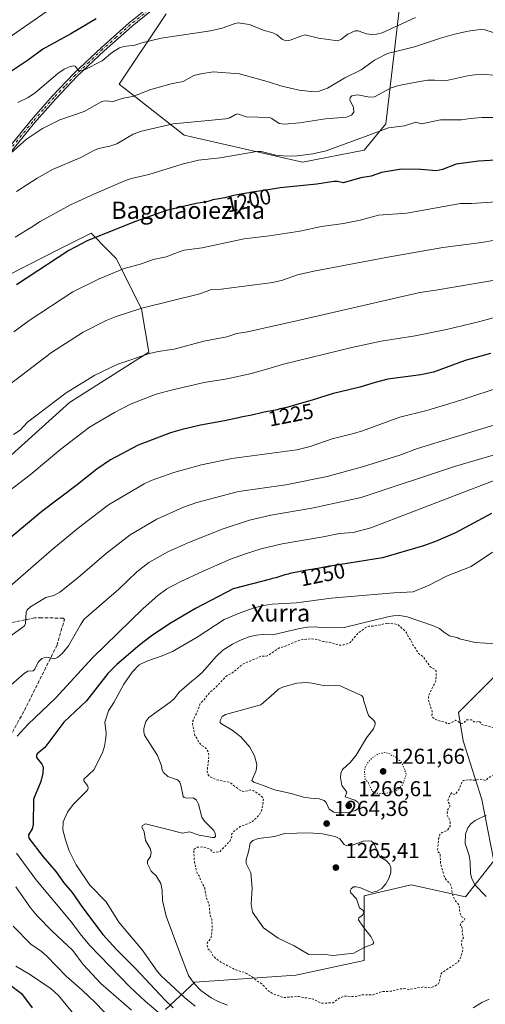
# Model space of a CAD drawing. Units: metres. Extents: x 658190 to 661657, y 4748760 to 4751152.
# Drawn here: x 660505 to 660721, y 4750329 to 4750786 of the extents above; entities that cross this region are included whole.
import ezdxf
from ezdxf.enums import TextEntityAlignment as Align

# ---------------------------------------------------------------- set-up
doc = ezdxf.new("R2010")
doc.units = ezdxf.units.M
doc.header["$MEASUREMENT"] = 0
for name, pattern in [('DGN Style 2', [1.648017, 0.98881, -0.659207]), ('DGN Style 3', [2.307223, 1.648017, -0.659207]), ('DGN Style 4', [2.638475, 1.318413, -0.659207, 0.001648, -0.659207]), ('DGN Style 5', [1.153612, 0.494405, -0.659207])]:
    doc.linetypes.add(name, pattern=pattern)
for name, color, linetype, lineweight in [('Arbolado forestal CxS', 92, 'Continuous', 0), ('Camino Cxs', 7, 'Continuous', 0), ('Camino eje', 30, 'DGN Style 4', 13), ('Curva de nivel auxiliar', 30, 'DGN Style 2', 0), ('Curva de nivel auxiliar depresión', 30, 'DGN Style 5', 0), ('Curva de nivel maestra', 30, 'Continuous', 30), ('Curva de nivel normal', 30, 'Continuous', 0), ('Punto de cota en terreno', 7, 'Continuous', 0), ('Rótulo de curva de nivel directora', 7, 'Continuous', 0), ('Rótulo de punto de cota en terreno', 7, 'Continuous', 0), ('Senda', 7, 'DGN Style 3', 0), ('Texto cartográfico', 7, 'Continuous', 0)]:
    doc.layers.add(name, color=color, linetype=linetype, lineweight=lineweight)
doc.styles.add('Style-Arial', font='txt')

# ---------------------------------------------------------------- blocks, each defined once
blk = doc.blocks.new('*U10')
at = {"layer": 'Arbolado forestal CxS', "color": 92, "linetype": 'Continuous', "lineweight": 0}
for points in [[(660572.6948, 4750326.8783, 1247.092), (660586.3457, 4750339.5579, 1259.3372), (660633.1669, 4750342.9033, 1263.7967), (660664.9383, 4750349.5969, 1264.6176), (660664.8139, 4750379.7243, 1264.8171), (660686.6766, 4750384.7371, 1263.9065), (660711.9021, 4750379.1401, 1261.798), (660725.0199, 4750395.8627, 1256.8922), (660719.5155, 4750424.3953, 1261.7831), (660710.8503, 4750451.6099, 1262.7794), (660708.5823, 4750464.7119, 1261.9133), (660730.3213, 4750486.4653, 1260.4117)], [(660681.1139, 4750790.7115, 1176.6936), (660674.8831, 4750737.8463, 1193.8449), (660664.8809, 4750725.6189, 1196.0117), (660636.3315, 4750720.1161, 1195.4678), (660581.4357, 4750732.6673, 1191.2743), (660551.1885, 4750756.3881, 1182.7532), (660572.9755, 4750789.0295, 1176.2871)]]:
    blk.add_polyline3d(points, dxfattribs=at)
blk = doc.blocks.new('*U11')
at = {"layer": 'Arbolado forestal CxS', "color": 92, "linetype": 'Continuous', "lineweight": 0}
for points in [[(660730.3213, 4750486.4653, 1260.4117), (660708.5823, 4750464.7119, 1261.9133), (660710.8503, 4750451.6099, 1262.7794), (660719.5155, 4750424.3953, 1261.7831), (660725.0199, 4750395.8627, 1256.8922), (660711.9021, 4750379.1401, 1261.798), (660686.6766, 4750384.7371, 1263.9065), (660664.8139, 4750379.7243, 1264.8171), (660664.9383, 4750349.5969, 1264.6176), (660633.1669, 4750342.9033, 1263.7967), (660586.3457, 4750339.5579, 1259.3372), (660572.6948, 4750326.8783, 1247.092)], [(660494.7115, 4750578.4417, 1215.5452), (660528.1555, 4750608.5399, 1215.2614), (660564.9442, 4750631.9501, 1214.2647), (660561.6005, 4750652.0169, 1209.4732), (660549.8951, 4750675.4275, 1202.8382), (660546.2166, 4750679.1061, 1201.6174), (660538.1905, 4750687.1323, 1198.819), (660524.0329, 4750679.9825, 1198.7098), (660507.8819, 4750671.8259, 1198.0945), (660469.3581, 4750652.1895, 1195.8143)], [(660572.9755, 4750789.0295, 1176.2871), (660551.1885, 4750756.3881, 1182.7532), (660581.4357, 4750732.6673, 1191.2743), (660636.3315, 4750720.1161, 1195.4678), (660664.8809, 4750725.6189, 1196.0117), (660674.8831, 4750737.8463, 1193.8449), (660681.1139, 4750790.7115, 1176.6936)]]:
    blk.add_polyline3d(points, dxfattribs=at)
blk = doc.blocks.new('5PATER')
at = {"layer": 'Punto de cota en terreno', "linetype": 'Continuous', "lineweight": 0}
h = blk.add_hatch(color=51, dxfattribs=at)
edge = h.paths.add_edge_path()
edge.add_ellipse((0, 0), major_axis=(-0.11, -0.111), ratio=0.999422, start_angle=0, end_angle=360)
blk = doc.blocks.new('*U13')
at = {"layer": 'Camino Cxs', "color": 7, "linetype": 'Continuous', "lineweight": 0}
for points in [[(660565.5301, 4750789.9301, 1186.6077), (660557.2101, 4750783.2501, 1181.2863), (660544.2201, 4750771.7701, 1183.7313), (660531.7501, 4750759.9601, 1187.4346), (660521.8101, 4750749.5101, 1188.0452), (660511.9601, 4750738.3101, 1187.7991), (660493.2201, 4750715.4701, 1190.5143)], [(660491.6801, 4750716.7301, 1189.5389), (660510.4401, 4750739.6101, 1188.842), (660520.3201, 4750750.8601, 1186.4658), (660530.3201, 4750761.3801, 1184.4837), (660542.8601, 4750773.2501, 1182.6724), (660555.9301, 4750784.7901, 1180.9206), (660564.3201, 4750791.5301, 1188.7145)]]:
    blk.add_polyline3d(points, dxfattribs=at)

msp = doc.modelspace()

# ---------------------------------------------------------------- linework, layer by layer
at = {"layer": 'Arbolado forestal CxS', "color": 92, "linetype": 'Continuous', "lineweight": 0}
for points in [[(660572.9755, 4750789.0295, 1176.2871), (660551.1885, 4750756.3881, 1182.7532), (660581.4357, 4750732.6673, 1191.2743), (660636.3315, 4750720.1161, 1195.4678), (660664.8809, 4750725.6189, 1196.0117), (660674.8831, 4750737.8463, 1193.8449), (660681.1139, 4750790.7115, 1176.6936)], [(660572.9755, 4750789.0295, 1176.2871), (660551.1885, 4750756.3881, 1182.7532), (660581.4357, 4750732.6673, 1191.2743), (660636.3315, 4750720.1161, 1195.4678), (660664.8809, 4750725.6189, 1196.0117), (660674.8831, 4750737.8463, 1193.8449), (660681.1139, 4750790.7115, 1176.6936)], [(660330.6684, 4750520.4561, 1202.7275), (660359.2633, 4750484.8005, 1208.6941), (660391.0341, 4750444.6677, 1216.1411), (660406.0845, 4750489.8169, 1218.4644), (660447.8897, 4750539.9817, 1215.3372), (660494.7115, 4750578.4417, 1215.5452), (660528.1555, 4750608.5399, 1215.2614), (660564.9442, 4750631.9501, 1214.2647), (660561.6005, 4750652.0169, 1209.4732), (660549.8951, 4750675.4275, 1202.8382), (660546.2166, 4750679.1061, 1201.6174), (660538.1905, 4750687.1323, 1198.819), (660524.0329, 4750679.9825, 1198.7098), (660507.8819, 4750671.8259, 1198.0945), (660469.3581, 4750652.1895, 1195.8143), (660437.9141, 4750626.9333, 1197.4446), (660424.5377, 4750628.0095, 1194.2021), (660404.4685, 4750651.8793, 1184.2972), (660377.2555, 4750641.9445, 1182.1406), (660358.1551, 4750642.9379, 1181.0872), (660330.1955, 4750640.6221, 1186.0628), (660309.7579, 4750646.0461, 1186.2323)], [(660469.3581, 4750652.1895, 1195.8143), (660507.8819, 4750671.8259, 1198.0945), (660524.0329, 4750679.9825, 1198.7098), (660538.1905, 4750687.1323, 1198.819), (660546.2166, 4750679.1061, 1201.6174), (660549.8951, 4750675.4275, 1202.8382), (660561.6005, 4750652.0169, 1209.4732), (660564.9442, 4750631.9501, 1214.2647), (660528.1555, 4750608.5399, 1215.2614), (660494.7115, 4750578.4417, 1215.5452)], [(660730.3213, 4750486.4653, 1260.4117), (660708.5823, 4750464.7119, 1261.9133), (660710.8503, 4750451.6099, 1262.7794), (660719.5155, 4750424.3953, 1261.7831), (660725.0199, 4750395.8627, 1256.8922), (660711.9021, 4750379.1401, 1261.798), (660686.6766, 4750384.7371, 1263.9065), (660664.8139, 4750379.7243, 1264.8171), (660664.9383, 4750349.5969, 1264.6176), (660633.1669, 4750342.9033, 1263.7967), (660586.3457, 4750339.5579, 1259.3372), (660572.6948, 4750326.8783, 1247.092)], [(660730.3213, 4750486.4653, 1260.4117), (660708.5823, 4750464.7119, 1261.9133), (660710.8503, 4750451.6099, 1262.7794), (660719.5155, 4750424.3953, 1261.7831), (660725.0199, 4750395.8627, 1256.8922), (660711.9021, 4750379.1401, 1261.798), (660686.6766, 4750384.7371, 1263.9065), (660664.8139, 4750379.7243, 1264.8171), (660664.9383, 4750349.5969, 1264.6176), (660633.1669, 4750342.9033, 1263.7967), (660586.3457, 4750339.5579, 1259.3372), (660572.6948, 4750326.8783, 1247.092)]]:
    msp.add_polyline3d(points, dxfattribs=at)
at = {"layer": 'Camino Cxs', "color": 7, "linetype": 'Continuous', "lineweight": 0}
for points in [[(660491.6801, 4750716.7301, 1189.5389), (660510.4401, 4750739.6101, 1188.842), (660520.3201, 4750750.8601, 1186.4658), (660530.3201, 4750761.3801, 1184.4837), (660542.8601, 4750773.2501, 1182.6724), (660555.9301, 4750784.7901, 1180.9206), (660564.3201, 4750791.5301, 1188.7145)], [(660565.5301, 4750789.9301, 1186.6077), (660557.2101, 4750783.2501, 1181.2863), (660544.2201, 4750771.7701, 1183.7313), (660531.7501, 4750759.9601, 1187.4346), (660521.8101, 4750749.5101, 1188.0452), (660511.9601, 4750738.3101, 1187.7991), (660493.2201, 4750715.4701, 1190.5143)]]:
    msp.add_polyline3d(points, dxfattribs=at)
at = {"layer": 'Camino eje', "color": 30, "linetype": 'DGN Style 4', "lineweight": 13}
msp.add_polyline3d([(660564.9251, 4750790.7301, 1187.3593), (660556.5701, 4750784.0201, 1181.008), (660550.0351, 4750778.2501, 1184.1377), (660543.5401, 4750772.5101, 1182.1154), (660537.3051, 4750766.6051, 1185.0511), (660531.0351, 4750760.6701, 1185.7212), (660526.0651, 4750755.4451, 1185.2454), (660521.0651, 4750750.1851, 1186.963), (660516.1251, 4750744.5601, 1187.0231), (660511.2001, 4750738.9601, 1188.0542), (660501.8201, 4750727.5201, 1189.9753)], dxfattribs=at)
at = {"layer": 'Curva de nivel auxiliar', "color": 30, "linetype": 'DGN Style 2', "lineweight": 0, "elevation": 1262.5, "flags": 128}
msp.add_lwpolyline([(660675.61, 4750506.14), (660669.56, 4750504.89), (660667, 4750504.76), (660665.41, 4750504.09), (660661.73, 4750501.26), (660658.43, 4750497.14), (660655.47, 4750496.1), (660653.11, 4750495.99), (660648.71, 4750497.32), (660645.93, 4750497.67), (660642.94, 4750498.68), (660640.11, 4750498.97), (660635.34, 4750498.44), (660627.4, 4750495.22), (660625.41, 4750494.71), (660620.43, 4750491.3), (660619.52, 4750490.93), (660617.05, 4750490.84), (660608.76, 4750487.24), (660603.42, 4750482.9), (660601.28, 4750481.96), (660595.37, 4750475.72), (660593.33, 4750474.13), (660590.47, 4750470.5), (660588.93, 4750469.07), (660587.89, 4750466.12), (660585.4, 4750460.82), (660585.26, 4750459.3), (660586.34, 4750454.06), (660587.43, 4750452.72), (660587.98, 4750451.17), (660589.41, 4750449.63), (660591.46, 4750448.2), (660592.62, 4750446.43), (660592.85, 4750444.11), (660592.03, 4750437.24), (660592.35, 4750436.07), (660593.18, 4750434.93), (660596.39, 4750433.52), (660602.58, 4750432.28), (660606.66, 4750429.11), (660608.45, 4750428.17), (660609.48, 4750428.06), (660612, 4750428.77), (660613.75, 4750428.41), (660617.76, 4750425.5), (660618.16, 4750424.24), (660617.3, 4750419.12), (660616.1, 4750417.09), (660613.13, 4750414.1), (660607.4, 4750411.81), (660604.52, 4750409.63), (660603.37, 4750408.18), (660603.43, 4750407.16), (660602.66, 4750405.18), (660598.02, 4750400.18), (660595, 4750399.82), (660594.39, 4750400.11), (660593.36, 4750401.45), (660590.31, 4750402.37), (660587.4, 4750402.18), (660585.77, 4750401.15), (660586.07, 4750396.2), (660586.6, 4750393.05), (660587.41, 4750390.13), (660588.3, 4750388.95), (660589.07, 4750386.71), (660590.92, 4750383.14), (660591.68, 4750378.51), (660592.95, 4750375.67), (660593.33, 4750370.98), (660594.25, 4750368.84), (660594.4, 4750364.94), (660594.07, 4750361.19), (660593.47, 4750359.49), (660592.14, 4750358.15), (660592.02, 4750356.69), (660592.39, 4750355.1), (660593.64, 4750354.07), (660594.94, 4750351.62), (660597.67, 4750349.33), (660606.11, 4750344.92), (660609.41, 4750344.13), (660613.11, 4750341.89), (660615.5, 4750339.85), (660617.47, 4750338.82), (660620.1, 4750335.81), (660622.54, 4750334.21), (660627.38, 4750332.45), (660634.54, 4750332.98), (660636.36, 4750332.45), (660640.55, 4750332.02), (660645.03, 4750329.83), (660650.43, 4750329.98), (660653.08, 4750332.07), (660655.52, 4750333.1), (660661.05, 4750332.86), (660664.02, 4750333.78), (660669, 4750333.74), (660673.38, 4750335.25), (660677.33, 4750335.37), (660680.74, 4750336.34), (660683.45, 4750336.68), (660685.65, 4750336.22), (660692.3, 4750337.37), (660695.53, 4750336.99), (660697.48, 4750337.64), (660699.27, 4750338.81), (660699.69, 4750339.48), (660700.34, 4750343.14), (660701.07, 4750344.02), (660708.34, 4750348.88), (660709.45, 4750350.59), (660710.78, 4750355.05), (660710.04, 4750356.7), (660710.17, 4750359.23), (660710.95, 4750360.15), (660710.33, 4750362.87), (660710.49, 4750364.24), (660709.92, 4750365.65), (660709.36, 4750366.21), (660709.89, 4750367.09), (660711.11, 4750368.09), (660711.53, 4750369.05), (660710.2, 4750369.93), (660709.6, 4750371.04), (660709.05, 4750373.19), (660708.99, 4750375.14), (660707.01, 4750377.68), (660705.98, 4750379.66), (660705.46, 4750383.18), (660704.62, 4750385.37), (660702.85, 4750387.14), (660702.22, 4750388.25), (660700.35, 4750394.31), (660700.08, 4750399.17), (660699.26, 4750399.93), (660698.9, 4750401.16), (660699.4, 4750406.19), (660700.03, 4750408.13), (660701.06, 4750409.1), (660703.36, 4750409.97), (660704.75, 4750412.04), (660704.72, 4750414.54), (660703.4, 4750417.12), (660703.46, 4750419.16), (660704.55, 4750421.11), (660704.57, 4750422.32), (660703.63, 4750423.48), (660704.41, 4750425.79), (660705.45, 4750427.48), (660706.54, 4750426.63), (660707.45, 4750427.17), (660708.93, 4750429.16), (660710.11, 4750432.25), (660710.8, 4750433.17), (660713.84, 4750433.51), (660716.31, 4750433.33), (660718.99, 4750433.73), (660721.44, 4750433.14), (660722.48, 4750434.5), (660723.89, 4750435.15), (660726.12, 4750435.92), (660728.45, 4750436.06), (660728.75, 4750437.5), (660729.93, 4750438.65), (660730.76, 4750438.51), (660731.56, 4750437.25), (660732.44, 4750437.06), (660734.14, 4750439.07), (660738.51, 4750440.41), (660738.91, 4750441.07), (660738.75, 4750443.5), (660736.43, 4750443.62), (660736.07, 4750444.27), (660737.37, 4750446.88), (660738.97, 4750448.24), (660739.66, 4750449.31), (660741.44, 4750450.15), (660742.58, 4750451.18), (660742.98, 4750452.71), (660742.41, 4750453.62), (660741.45, 4750453.76), (660737.45, 4750451.66), (660736.4, 4750451.47), (660735.76, 4750452.13), (660735.58, 4750455.29), (660733.35, 4750455.08), (660732.94, 4750456.64), (660732.02, 4750456.79), (660729.76, 4750456.39), (660728.47, 4750456.67), (660727.37, 4750457.52), (660725.41, 4750457.56), (660719.39, 4750459.14), (660718.34, 4750460.69), (660716.36, 4750460.11), (660714.63, 4750461.33), (660712.42, 4750461.29), (660711.22, 4750460.05), (660709.88, 4750459.61), (660707.44, 4750461.17), (660704.47, 4750459.66), (660703.38, 4750459.48), (660702.52, 4750460.24), (660698.72, 4750461.14), (660696.65, 4750462.39), (660696.25, 4750463.25), (660696.43, 4750465.14), (660694.68, 4750470.51), (660694.68, 4750472.51), (660698.1, 4750479.21), (660698.32, 4750483.95), (660697.86, 4750484.57), (660695.35, 4750486.09), (660695.12, 4750486.81), (660693.86, 4750488.15), (660692.55, 4750490.31), (660689.73, 4750492.5), (660688.71, 4750494.51), (660687.39, 4750496.12), (660686.87, 4750497.68), (660685.28, 4750499.99), (660684.69, 4750501.46), (660683.49, 4750502.92), (660680.68, 4750505.35), (660679.02, 4750505.82), (660675.61, 4750506.14)], dxfattribs=at)
at = {"layer": 'Curva de nivel auxiliar depresión', "color": 30, "linetype": 'DGN Style 5', "lineweight": 0, "elevation": 1262.5, "flags": 128}
msp.add_lwpolyline([(660674.46, 4750446.18), (660671.41, 4750445.51), (660668.5, 4750443.6), (660666.41, 4750441.16), (660665.29, 4750439.18), (660665.05, 4750437.74), (660665.22, 4750433.89), (660666.82, 4750432.13), (660668.41, 4750428.54), (660669.65, 4750427.33), (660674.45, 4750427.12), (660678.5, 4750427.97), (660680.41, 4750428.9), (660682.75, 4750431.17), (660684.38, 4750436.16), (660682.84, 4750440.15), (660682.46, 4750441.19), (660679.41, 4750444.15), (660677.27, 4750445.01), (660676.79, 4750445.49), (660674.46, 4750446.18)], dxfattribs=at)
at = {"layer": 'Curva de nivel maestra', "color": 30, "linetype": 'Continuous', "lineweight": 30, "flags": 128}
for points, elevation in [([(660540.5, 4750786.6101), (660528.78, 4750779.6901), (660515.82, 4750772.5401), (660509.23, 4750767.6001), (660496.2, 4750758.9301)], 1175), ([(660731.44, 4750721.3901), (660717.93, 4750720.5201), (660707.49, 4750719.1501), (660701.17, 4750716.6801), (660698.47, 4750716.1201), (660691.11, 4750716.7601), (660682.14, 4750716.8101), (660672.87, 4750715.3601), (660668.12, 4750713.6401), (660663.39, 4750712.9001), (660655.09, 4750710.4901), (660652.54, 4750711.1501), (660650.77, 4750711.1901), (660642.99, 4750709.9401), (660625.98, 4750708.1801), (660619.39, 4750707.1001), (660611.9, 4750706.0501), (660611.46, 4750705.9601), (660609.31, 4750705.5501), (660606.04, 4750704.9401), (660604.49, 4750704.6201), (660602.51, 4750704.1801), (660600.3, 4750703.6401), (660599.26, 4750703.4201), (660597.66, 4750703.1201), (660595.6, 4750702.7601), (660594.66, 4750702.5701), (660593.39, 4750702.2501), (660591.71, 4750701.7801), (660590.73, 4750701.5601), (660588.99, 4750701.2501), (660586.89, 4750700.9101), (660573.18, 4750697.7301), (660558.83, 4750692.6301), (660536.64, 4750683.7101), (660527.84, 4750679.1401), (660503.58, 4750663.1501)], 1200), ([(660723.47, 4750631.3301), (660711.72, 4750628.1401), (660697.04, 4750622.7001), (660691.2, 4750621.4501), (660675.9, 4750619.4001), (660670.01, 4750617.9401), (660662.81, 4750615.6801), (660653.89, 4750613.5301), (660650.51, 4750612.8301), (660640.72, 4750609.6201), (660631.48, 4750607.0901), (660630.63, 4750606.8001), (660630, 4750606.6101), (660628.93, 4750606.3301), (660627.42, 4750605.9901), (660626.72, 4750605.8201), (660625.82, 4750605.5801), (660624.59, 4750605.2401), (660623.8, 4750605.0601), (660618.56, 4750604.0301), (660616.62, 4750603.5901), (660614.08, 4750602.9901), (660612.83, 4750602.7201), (660607.6, 4750601.7801), (660606.55, 4750601.5401), (660600.06, 4750600.0401), (660588.93, 4750598.1101), (660580.39, 4750596.1301), (660575.05, 4750594.4601), (660560.01, 4750588.7901), (660547.28, 4750582.0301), (660540.88, 4750577.6001), (660531.22, 4750569.9201), (660515.33, 4750558.0801), (660494.4, 4750540.5801)], 1225), ([(660723.96, 4750557.0801), (660707.2, 4750548.1401), (660698, 4750544.0701), (660692.38, 4750542.0601), (660673.34, 4750536.4401), (660646.31, 4750532.1401), (660644.12, 4750531.7301), (660636.61, 4750530.4601), (660634.52, 4750530.0801), (660631.89, 4750529.5401), (660630.45, 4750529.2101), (660629.61, 4750528.9901), (660628.14, 4750528.5801), (660626.72, 4750528.1301), (660624.9, 4750527.5601), (660623.89, 4750527.2701), (660622.13, 4750526.8501), (660621.36, 4750526.6801), (660604.08, 4750522.1301), (660586.65, 4750512.9801), (660574.54, 4750505.8701), (660566.03, 4750500.1901), (660560.89, 4750496.1901), (660550.2, 4750486.9701), (660545.98, 4750482.7601), (660536.11, 4750470.1301), (660525.63, 4750460.2001), (660516.84, 4750448.5601), (660513.2, 4750445.5701), (660512.87, 4750444.7501), (660512.98, 4750443.9101), (660515.45, 4750440.7101), (660515.92, 4750439.5401), (660515.8, 4750436.5701), (660514.91, 4750432.6801), (660511.49, 4750424.5501), (660511.43, 4750412.7101), (660510.82, 4750410.7001), (660509.17, 4750407.9401), (660509.32, 4750406.4901), (660516.05, 4750397.6801), (660521.88, 4750390.9901), (660525.64, 4750385.7501), (660529.52, 4750381.2501), (660534.26, 4750374.1801), (660543.63, 4750361.7701), (660549.81, 4750354.8601), (660558.87, 4750345.9301), (660572.37, 4750331.3401), (660576.32, 4750327.7201)], 1250), ([(660497.85, 4750340.4001), (660505.94, 4750334.2901), (660510.96, 4750327.7201)], 1225)]:
    msp.add_lwpolyline(points, dxfattribs=dict(at, elevation=elevation))
at = {"layer": 'Curva de nivel normal', "color": 30, "linetype": 'Continuous', "lineweight": 0, "flags": 128}
for points, elevation in [([(660527.48, 4750797.06), (660499.73, 4750777.7)], 1170), ([(660504.26, 4750747.76), (660508.98, 4750750.17), (660512.43, 4750752.48), (660522.79, 4750761.25), (660525.77, 4750763.29), (660528.55, 4750764.55), (660529.99, 4750764.85), (660530.86, 4750764.61), (660532.34, 4750762.6), (660533.27, 4750762.48), (660534.86, 4750762.83), (660543.38, 4750767.2), (660548.09, 4750771.21), (660551.42, 4750773.18), (660553.47, 4750773.78), (660558.47, 4750774.38), (660561.75, 4750775.46), (660570.65, 4750777.74), (660593.58, 4750781.02), (660599.04, 4750782.38), (660605, 4750784.53), (660606.45, 4750784.74), (660611.68, 4750784.02), (660618.09, 4750781.42), (660622.53, 4750780.16), (660624.34, 4750779.2), (660626.97, 4750777.04), (660628.72, 4750776.38), (660630.53, 4750776.67), (660635.48, 4750778.65), (660637.56, 4750779.15), (660643.76, 4750777.71), (660652.64, 4750776.46), (660654, 4750777.01), (660657.26, 4750779.53), (660660.63, 4750781.07), (660662.13, 4750781.14), (660665.97, 4750779.73), (660668.4, 4750779.31), (660670.53, 4750779.45), (660673.17, 4750780.16), (660688.75, 4750787.32)], 1180), ([(660496.68, 4750720.42), (660508.2, 4750730.72), (660515.65, 4750735.68), (660523.66, 4750739.71), (660535.01, 4750743.67), (660543.26, 4750748.34), (660544.39, 4750748.52), (660548.52, 4750748.22), (660553.1, 4750749.8), (660557.52, 4750750.66), (660565.9, 4750753.91), (660575.34, 4750756.42), (660580.91, 4750757.55), (660585.81, 4750760.28), (660589.18, 4750761.18), (660594.8, 4750762.05), (660607.08, 4750761.14), (660621.04, 4750757.27), (660626.64, 4750755.4), (660634.65, 4750753.52), (660640.22, 4750752.87), (660643.98, 4750753.14), (660647.82, 4750754.48), (660655.89, 4750759.29), (660663.5, 4750762.97), (660669.64, 4750767.42), (660675.63, 4750770.48), (660688.15, 4750773.59), (660700.29, 4750777.67), (660706.69, 4750779.53), (660713.16, 4750780.98), (660718.68, 4750781.76), (660720.79, 4750781.49), (660724.75, 4750780.25)], 1185), ([(660726.95, 4750760.3), (660718.89, 4750760.96), (660713.62, 4750760.39), (660702.48, 4750757.87), (660697.67, 4750758.24), (660694.41, 4750758.12), (660688.02, 4750757.1), (660680.91, 4750755.64), (660677.46, 4750754.56), (660669.73, 4750750.4), (660667.42, 4750750.31), (660661.98, 4750751.41), (660659.1, 4750750.9), (660658.33, 4750750.11), (660658.25, 4750748.96), (660659.88, 4750745.6), (660660.11, 4750743.33), (660658.93, 4750741.89), (660656.66, 4750740.97), (660646.93, 4750740.26), (660634.92, 4750738.33), (660627.97, 4750737.78), (660625.38, 4750738.14), (660622.12, 4750740.38), (660621.04, 4750740.79), (660610.12, 4750741.13), (660606.13, 4750742.5), (660605.25, 4750742.27), (660602.6, 4750740.65), (660600.79, 4750740.2), (660576.25, 4750737.92), (660561.55, 4750734.47), (660557.81, 4750733.16), (660550.22, 4750728.69), (660546.95, 4750727.56), (660541.61, 4750726.39), (660539.55, 4750725.58), (660533.39, 4750722.35), (660520.37, 4750716.69), (660513.29, 4750712.68), (660503.64, 4750706.5)], 1190), ([(660736.88, 4750740.89), (660719.46, 4750740.78), (660714.03, 4750740.42), (660710, 4750739.73), (660700.35, 4750739.7), (660691.67, 4750737.9), (660688.83, 4750738.64), (660683.57, 4750736.98), (660676.21, 4750736.08), (660668.79, 4750733.21), (660647.24, 4750725.41), (660641.05, 4750724.01), (660633.78, 4750723.04), (660628.96, 4750722.86), (660623.98, 4750723.34), (660617.16, 4750725), (660615.08, 4750725.05), (660598.14, 4750722.17), (660588.08, 4750721), (660580.47, 4750719.18), (660564.96, 4750714.45), (660557.02, 4750712.59), (660554.17, 4750711.54), (660539.79, 4750705.47), (660528.67, 4750700.36), (660514.56, 4750692.56), (660510.55, 4750689.96), (660502.97, 4750685.3)], 1195), ([(660502.44, 4750641.42), (660509.5, 4750646.6), (660529.76, 4750659.91), (660542.01, 4750665.97), (660553.53, 4750670.85), (660561.58, 4750672.97), (660567, 4750674.9), (660573.03, 4750676.22), (660579, 4750678.57), (660581.45, 4750679.25), (660589.72, 4750680.38), (660609.27, 4750684.49), (660620.92, 4750685.92), (660634.98, 4750688.13), (660645.06, 4750690.31), (660655.21, 4750691.6), (660663.05, 4750693.2), (660671.48, 4750695.49), (660684.62, 4750696.51), (660709.58, 4750700.93), (660714.69, 4750700.93), (660740.11, 4750702.72)], 1205), ([(660497.56, 4750614.83), (660519.87, 4750631.86), (660534.55, 4750641.24), (660545.2, 4750646.63), (660549.82, 4750648.5), (660561.74, 4750652.44), (660588.68, 4750659.09), (660594.05, 4750661.03), (660598.5, 4750661.25), (660622.45, 4750664.34), (660626.99, 4750665.29), (660633.96, 4750667.79), (660641.59, 4750669.6), (660675.91, 4750676.02), (660701.28, 4750680.5), (660719.41, 4750682.78), (660734.81, 4750685.55)], 1210), ([(660502.24, 4750593.8), (660505.26, 4750595.81), (660508.79, 4750599.51), (660526.68, 4750613.13), (660539.99, 4750621.3), (660550.62, 4750626.34), (660565.33, 4750631.29), (660569.33, 4750632.28), (660576.73, 4750633.41), (660590.52, 4750637.05), (660601.24, 4750639), (660605.87, 4750640.58), (660610.84, 4750641.38), (660634.88, 4750646.76), (660690.68, 4750659.66), (660698.09, 4750660.78), (660726.35, 4750665.56)], 1215), ([(660500.14, 4750567.46), (660509.9, 4750575.07), (660524.2, 4750586.99), (660537.55, 4750597.18), (660549.15, 4750603.97), (660556.88, 4750608.02), (660568.39, 4750612.4), (660575.36, 4750614.35), (660590.68, 4750617.84), (660601.38, 4750619.6), (660612.68, 4750622.1), (660621.81, 4750624.69), (660627.46, 4750626.32), (660659.13, 4750634.07), (660672.78, 4750637.08), (660688.5, 4750639.51), (660703.04, 4750642.48), (660718.51, 4750646.11), (660728.08, 4750648.87)], 1220), ([(660729.8, 4750616.31), (660709.63, 4750609.6), (660693.91, 4750604.91), (660681.42, 4750601.86), (660664.13, 4750595.52), (660659.92, 4750594.17), (660649.99, 4750591.69), (660639.75, 4750588.17), (660633.64, 4750586.66), (660603.46, 4750582.66), (660589.37, 4750579.62), (660576.61, 4750576.06), (660566.13, 4750572.37), (660562.9, 4750570.89), (660546.34, 4750561.18), (660532.43, 4750550.37), (660520.08, 4750540.18), (660483.34, 4750508.4)], 1230), ([(660728.02, 4750599.04), (660689.6, 4750587.19), (660681.37, 4750584.21), (660664.07, 4750578.7), (660647.76, 4750574.26), (660628.55, 4750570.34), (660606.6, 4750567.28), (660587.24, 4750562.2), (660581.09, 4750560.07), (660568.79, 4750554.43), (660556.38, 4750547.23), (660545.34, 4750538.61), (660532.1, 4750527.26), (660523.73, 4750520.55), (660520.94, 4750518.99), (660517.26, 4750518.09), (660510.12, 4750513.84), (660508.64, 4750512.36), (660508.11, 4750511.31), (660507.8, 4750505.91), (660507.22, 4750504.75), (660496.1, 4750496.69)], 1235), ([(660749.58, 4750591.38), (660706.74, 4750578.92), (660663.42, 4750564.53), (660640.56, 4750559.61), (660621.6, 4750556.37), (660611.7, 4750553.99), (660599.44, 4750549.96), (660583.94, 4750543.79), (660574.09, 4750539.4), (660565.08, 4750534.38), (660559.46, 4750529.96), (660551.06, 4750521.94), (660535.06, 4750508), (660533.28, 4750505.45), (660527.74, 4750495.71), (660524.77, 4750492.13), (660522.66, 4750490.32), (660521.42, 4750489.71), (660517.61, 4750490.41), (660515.45, 4750489.83), (660513.61, 4750488.09), (660512.06, 4750484.84), (660511.34, 4750484.1), (660508.81, 4750483.84), (660507.33, 4750483.06), (660499.94, 4750476.43)], 1240), ([(660504.01, 4750453.75), (660509.02, 4750459.37), (660521.71, 4750471.46), (660538.92, 4750490.06), (660562.39, 4750513.02), (660569.1, 4750519.04), (660573.38, 4750522.09), (660579.55, 4750525.4), (660590.21, 4750530.36), (660602.92, 4750535.83), (660610.26, 4750538.58), (660617.16, 4750540.66), (660626.79, 4750542.98), (660645.86, 4750546.28), (660653.45, 4750547.74), (660659.82, 4750548.29), (660667.96, 4750550.44), (660725.87, 4750572.69)], 1245), ([(660724.35, 4750539.09), (660714.44, 4750532.56), (660703.05, 4750527.96), (660695.02, 4750523.87), (660687.67, 4750520.77), (660678.56, 4750520.26), (660649.58, 4750517.79), (660633.56, 4750515.62), (660622.14, 4750515.06), (660618.17, 4750514.4), (660613.9, 4750513.23), (660607.4, 4750510.93), (660599.99, 4750507.82), (660587.42, 4750499.71), (660575.92, 4750493.09), (660571.22, 4750490.98), (660564.09, 4750488.54), (660560.57, 4750486.88), (660557.22, 4750483.44), (660553.35, 4750477.88), (660548.81, 4750469.3), (660546.22, 4750465.54), (660544.63, 4750460.19), (660545.14, 4750455.1), (660545.05, 4750452.82), (660544.5, 4750449.1), (660543.58, 4750445.94), (660539.42, 4750438.09), (660534.81, 4750433.86), (660534.9, 4750433.05), (660536.7, 4750430.5), (660536.87, 4750429.56), (660536.61, 4750428.68), (660529.89, 4750422.04), (660527.27, 4750418.43), (660525.3, 4750413.92), (660525.16, 4750410.28), (660526.34, 4750405.6), (660528.08, 4750400.56), (660531.25, 4750394.04), (660537.68, 4750384.64), (660545.18, 4750376.81), (660551.04, 4750367.49), (660561.97, 4750354.63), (660568.83, 4750344.65), (660570.77, 4750342.48), (660581.53, 4750332.4), (660586.46, 4750328.4)], 1255), ([(660601.53, 4750328.84), (660597.44, 4750330.43), (660593.86, 4750332.33), (660589.11, 4750335.75), (660585.84, 4750339.09), (660583.41, 4750342.74), (660578.96, 4750354.49), (660573, 4750370.2), (660571.29, 4750377.46), (660571.14, 4750382.1), (660570.56, 4750385.32), (660568.43, 4750388.87), (660566.08, 4750391.1), (660564.45, 4750394.44), (660564.34, 4750395.86), (660565.8, 4750397.87), (660566.11, 4750399.91), (660565.64, 4750401.66), (660563.41, 4750405.27), (660562.82, 4750409.3), (660561.83, 4750411.74), (660562.07, 4750412.3), (660563.47, 4750413.09), (660572.73, 4750410.77), (660580.67, 4750408.77), (660583.83, 4750409.32), (660588.29, 4750407.83), (660594.54, 4750406.66), (660595.4, 4750406.66), (660595.85, 4750407.23), (660595.82, 4750408.58), (660595.11, 4750409.9), (660590.85, 4750414.3), (660589.57, 4750416.19), (660588.02, 4750422.24), (660587.18, 4750423.99), (660585.57, 4750425.07), (660582.4, 4750424.95), (660581.4, 4750425.25), (660580.9, 4750425.76), (660579.92, 4750431.08), (660579.37, 4750432.4), (660578.34, 4750433.46), (660573.82, 4750435.08), (660571.73, 4750436.87), (660571.22, 4750438.03), (660570.92, 4750440.01), (660568.97, 4750444.8), (660563.03, 4750454.16), (660562.61, 4750455.77), (660562.63, 4750457.35), (660563.6, 4750460.5), (660564.96, 4750462.45), (660574.96, 4750469.47), (660576.73, 4750471.11), (660579.01, 4750474.1), (660584.88, 4750479.32), (660587.29, 4750481.08), (660589.95, 4750483.52), (660596.22, 4750490.78), (660599.4, 4750493.62), (660603.84, 4750496.47), (660607.19, 4750498.17), (660611.4, 4750499.78), (660614.87, 4750500.69), (660617.54, 4750500.94), (660622.51, 4750500.75), (660634.93, 4750503.79), (660639.73, 4750504.48), (660650.88, 4750503.96), (660655.64, 4750504.16), (660676.48, 4750509.27), (660680.5, 4750509.83), (660684.77, 4750509.13), (660696.53, 4750505.17), (660699.87, 4750503.67), (660701.74, 4750502.19), (660704.46, 4750500.34), (660708.3, 4750499.35), (660709.03, 4750498.86), (660716.42, 4750497.16), (660725.89, 4750496.53)], 1260), ([(660637.96, 4750478.61), (660633.64, 4750478.33), (660627.06, 4750476.48), (660625.21, 4750475.59), (660622.95, 4750473.56), (660616.98, 4750468.26), (660600.57, 4750463.76), (660598.95, 4750462.82), (660598.09, 4750461), (660598.15, 4750460.14), (660598.68, 4750459.45), (660603.68, 4750456.54), (660607.63, 4750453.51), (660611.77, 4750448.61), (660614.05, 4750444.66), (660615.07, 4750440.67), (660614.84, 4750437.89), (660612.79, 4750433.24), (660613.67, 4750432.47), (660618.56, 4750430.66), (660623.28, 4750428.78), (660631.08, 4750427.18), (660636.68, 4750425.49), (660640, 4750424.92), (660644.06, 4750424.68), (660646.38, 4750423.88), (660647.24, 4750422.94), (660648.61, 4750419.83), (660650.76, 4750418.55), (660653.76, 4750418.2), (660657.94, 4750418.5), (660660.87, 4750419.26), (660662.06, 4750420.11), (660662.6, 4750421.94), (660661.98, 4750423.13), (660660.52, 4750423.98), (660656.08, 4750425.52), (660656.83, 4750427.83), (660654.45, 4750430.83), (660653.93, 4750434.61), (660654.08, 4750436.5), (660654.84, 4750438.22), (660658.46, 4750441.73), (660661.1, 4750444.97), (660665.89, 4750452.95), (660669.16, 4750457.09), (660669.98, 4750459.27), (660669.91, 4750460.04), (660669.32, 4750461.02), (660666.9, 4750463.28), (660664.65, 4750469.98), (660664.34, 4750471.75), (660663.64, 4750472.59), (660653.7, 4750477.03), (660651.68, 4750477.26), (660646.64, 4750477.13), (660640.77, 4750478.35), (660637.96, 4750478.61)], 1265), ([(660721.4, 4750417.03), (660716.28, 4750414.68), (660714.28, 4750413.1), (660712.89, 4750411.28), (660711.94, 4750408.24), (660711.74, 4750403.91), (660713.51, 4750398.33), (660714.05, 4750395.3), (660714.19, 4750390.17), (660714.77, 4750387.55), (660716.36, 4750384.66), (660721.44, 4750379.27)], 1260), ([(660639.43, 4750408.93), (660627.89, 4750408.56), (660623.5, 4750407.21), (660615.84, 4750406.27), (660613.26, 4750405.32), (660611.98, 4750404.13), (660611.19, 4750400.06), (660610.09, 4750396.58), (660610.14, 4750394.72), (660612.25, 4750390.33), (660612.87, 4750383.16), (660612.48, 4750375.74), (660613.05, 4750372.08), (660618.2, 4750364.8), (660624.94, 4750359.99), (660632.37, 4750356.45), (660639.23, 4750352.39), (660645.63, 4750352.58), (660650.57, 4750352.03), (660660.04, 4750353.05), (660664.87, 4750355.73), (660668.87, 4750357.29), (660669.36, 4750358.06), (660668, 4750360.85), (660664.5, 4750365.1), (660662.3, 4750368.54), (660662.39, 4750369.42), (660664.14, 4750370.73), (660664.68, 4750371.78), (660664.35, 4750372.83), (660662.74, 4750374.03), (660661.27, 4750378.32), (660658.51, 4750381.25), (660658.39, 4750382.01), (660658.81, 4750382.95), (660659.97, 4750383.76), (660661.22, 4750383.88), (660662.82, 4750383.53), (660668.25, 4750381.18), (660670.89, 4750381.88), (660673.06, 4750383), (660674.88, 4750385.15), (660676.37, 4750387.76), (660677.17, 4750390.52), (660677.21, 4750392.82), (660676.61, 4750394.41), (660675.3, 4750395.95), (660672.08, 4750397.79), (660669.29, 4750404.07), (660668.29, 4750404.96), (660666.82, 4750405.22), (660664.44, 4750404.95), (660659.02, 4750403.02), (660656.72, 4750402.83), (660655.56, 4750403.49), (660653.54, 4750406.08), (660651.43, 4750407.2), (660645.57, 4750408.47), (660639.43, 4750408.93)], 1265), ([(660569.36, 4750325.66), (660563.26, 4750330.77), (660556.39, 4750337.3), (660537.55, 4750356.78), (660533.12, 4750362.03), (660529.16, 4750367.51), (660512.64, 4750387.28), (660503.64, 4750399.38)], 1245), ([(660503.32, 4750383.84), (660510.11, 4750374.15), (660513.26, 4750370.31), (660520.1, 4750363.28), (660529.77, 4750354.23), (660534.56, 4750347.76), (660542.77, 4750338.99), (660556.93, 4750326.52)], 1240), ([(660502.15, 4750365.53), (660510.26, 4750357.28), (660515.21, 4750353.78), (660517.7, 4750351.59), (660526.69, 4750342.31), (660534.13, 4750335.85), (660540.11, 4750330.15), (660548.18, 4750321.77)], 1235), ([(660503.33, 4750347.07), (660510.09, 4750342.97), (660519.66, 4750336.54), (660523.13, 4750333.35), (660531.67, 4750322.97)], 1230), ([(660722.9, 4750331.64), (660719.39, 4750330.13), (660715.47, 4750327.71)], 1260)]:
    msp.add_lwpolyline(points, dxfattribs=dict(at, elevation=elevation))
at = {"layer": 'Senda', "color": 7, "linetype": 'DGN Style 3', "lineweight": 0}
msp.add_polyline3d([(660501.2801, 4750427.6501, 1248.1392), (660498.2801, 4750436.8201, 1247.1069), (660498.3267, 4750449.6267, 1252.7794), (660507.2901, 4750465.6801, 1254.1177), (660522.3001, 4750495.7301, 1246.123), (660525.8867, 4750507.8701, 1239.8709), (660525.2975, 4750508.5351, 1240.5895), (660515.2801, 4750508.6501, 1239.0411), (660512.1801, 4750508.6301, 1240.327), (660492.2201, 4750504.6301, 1241.202), (660477.2701, 4750499.6501, 1246.7751), (660447.7001, 4750499.5301, 1243.5824), (660420.2801, 4750497.6501, 1230.2622), (660411.2701, 4750496.6501, 1223.2384), (660398.3001, 4750482.2901, 1221.3285)], dxfattribs=at)

# ---------------------------------------------------------------- block references
at = {"layer": 'Arbolado forestal CxS', "color": 92, "linetype": 'Continuous', "lineweight": 0}
for name in ['*U10', '*U11']:
    msp.add_blockref(name, (0, 0), dxfattribs=at)
at = {"layer": 'Camino Cxs', "color": 7, "linetype": 'Continuous', "lineweight": 0}
msp.add_blockref('*U13', (0, 0), dxfattribs=at)
at = {"layer": 'Punto de cota en terreno', "color": 7, "linetype": 'Continuous', "lineweight": 0, "xscale": 10, "yscale": 10, "zscale": 10}
for p in [(660673.67, 4750437.4, 1261.66), (660657.7, 4750421.48, 1266.61), (660647.48, 4750413.2, 1264.36), (660651.74, 4750392.77, 1265.41)]:
    msp.add_blockref('5PATER', p, dxfattribs=at)

# ---------------------------------------------------------------- texts
at = {"layer": 'Rótulo de curva de nivel directora', "color": 7, "linetype": 'Continuous', "lineweight": 0, "style": 'Style-Arial'}
for s, rotation, p in [('1200', 11.944276, (660611.21, 4750702.337)), ('1225', 11.120545, (660630.8525, 4750602.8502)), ('1250', 11.602974, (660645.5365, 4750528.7392))]:
    msp.add_text(s, height=7, rotation=rotation, dxfattribs=at).set_placement(p, align=Align.MIDDLE_CENTER)
at = {"layer": 'Rótulo de punto de cota en terreno', "color": 7, "linetype": 'Continuous', "lineweight": 0, "style": 'Style-Arial'}
for s, p in [('1261,66', (660677.1978, 4750440.9278)), ('1266,61', (660662.1097, 4750425.8897)), ('1264,36', (660651.0078, 4750416.7278)), ('1265,41', (660656.1497, 4750397.1797))]:
    msp.add_text(s, height=7, dxfattribs=at).set_placement(p)
at = {"layer": 'Texto cartográfico', "color": 7, "linetype": 'Continuous', "lineweight": 0, "style": 'Style-Arial'}
for s, p in [('Bagolaoiezkia', (660583.204, 4750697.8102)), ('Xurra', (660626.071, 4750510.9602))]:
    msp.add_text(s, height=8, dxfattribs=at).set_placement(p, align=Align.MIDDLE_CENTER)

doc.saveas('drawing.dxf')
